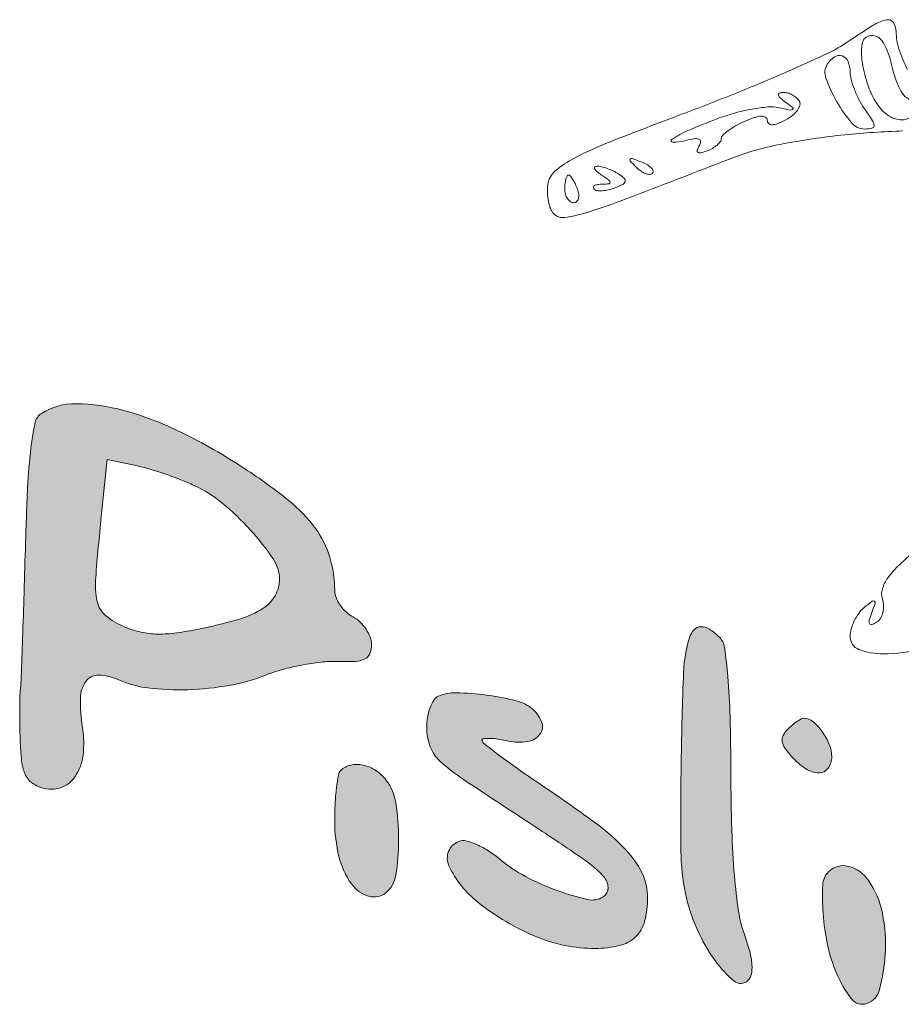
# Model space of a CAD drawing. Units: millimetres. Extents: x 4334 to 5640, y 3835 to 4291.
# Drawn here: x 4334 to 4355, y 4241 to 4265 of the extents above; entities that cross this region are included whole.
import ezdxf

# ---------------------------------------------------------------- set-up
doc = ezdxf.new("R2010")
doc.units = ezdxf.units.MM
doc.layers.add('PislikMimar.com', color=7, linetype='Continuous', lineweight=9)

msp = doc.modelspace()

# ---------------------------------------------------------------- hatches: boundary and pattern name
h = msp.add_hatch(color=256)
h.dxf.hatch_style = 1
h.paths.add_polyline_path([(4342.571, 4249.792, 0.05768), (4342.473, 4249.983, 0.05578), (4342.33, 4250.154, 0.067698), (4342.161, 4250.276, -0.063636), (4341.992, 4250.397, -0.054848), (4341.849, 4250.561, -0.057497), (4341.751, 4250.743, -0.094351), (4341.719, 4250.914, 0.07371), (4341.6, 4251.716, 0.085447), (4341.254, 4252.406, 0.064644), (4340.612, 4253.075, 0.024745), (4339.566, 4253.835, 0.029111), (4338.035, 4254.711, 0.049121), (4336.654, 4255.237, 0.062626), (4335.502, 4255.4, 0.146075), (4334.672, 4255.166, 0.202061), (4334.52, 4254.947, 0.022619), (4334.419, 4254.335, 0.017734), (4334.341, 4253.398, 0.00479), (4334.285, 4251.907, -0.000788), (4334.25, 4250.707, -0.001123), (4334.214, 4249.643, -0.000612), (4334.181, 4248.742, -0.016994), (4334.164, 4248.507, 0.021747), (4334.152, 4248.322, 0.004677), (4334.149, 4248, 0.004875), (4334.153, 4247.628, 0.004628), (4334.164, 4247.25, 0.02175), (4334.203, 4246.77, 0.080583), (4334.288, 4246.48, 0.121171), (4334.439, 4246.296, 0.08391), (4334.679, 4246.172, 0.158466), (4335.129, 4246.175, 0.16534), (4335.481, 4246.443, 0.12017), (4335.671, 4246.954, 0.067165), (4335.659, 4247.622, -0.040574), (4335.608, 4248.328, -0.159142), (4335.746, 4248.736, -0.247218), (4336.05, 4248.881, -0.0973), (4336.515, 4248.771, 0.077896), (4337.232, 4248.571, 0.036868), (4338.192, 4248.53, 0.036177), (4339.196, 4248.634, 0.051299), (4340.06, 4248.88, -0.028738), (4340.459, 4249.014, -0.019249), (4340.928, 4249.122, -0.01942), (4341.393, 4249.192, -0.035803), (4341.774, 4249.207, 0.018819), (4342.215, 4249.209, 0.102614), (4342.445, 4249.268, 0.187156), (4342.562, 4249.394, 0.094949), (4342.603, 4249.61, 0.089155)])
h.paths.add_polyline_path([(4339.992, 4250.481, -0.070467), (4339.453, 4250.234, -0.020591), (4338.566, 4250.009, -0.015479), (4337.926, 4249.895, -0.040603), (4337.461, 4249.866, -0.051576), (4337.066, 4249.914, -0.0423), (4336.662, 4250.042, -0.074773), (4336.213, 4250.312, -0.170196), (4336.012, 4250.646, -0.071298), (4335.976, 4251.221, -0.006167), (4336.111, 4252.687), (4336.254, 4254.057), (4336.94, 4253.913, -0.019578), (4337.255, 4253.834, -0.010549), (4337.636, 4253.713, -0.010483), (4338.02, 4253.573, -0.016202), (4338.344, 4253.435, -0.063289), (4339.01, 4253.017, -0.036594), (4339.696, 4252.365, -0.034991), (4340.239, 4251.674, -0.150424), (4340.392, 4251.18, -0.132639), (4340.285, 4250.787, -0.11876)], flags=16)
h.paths.add_polyline_path([(4343.189, 4245.809, 0.124305), (4342.959, 4246.35, 0.083043), (4342.707, 4246.588, 0.093836), (4342.401, 4246.718, 0.107329), (4342.103, 4246.718, 0.144378), (4341.866, 4246.59, 0.153014), (4341.808, 4246.479, 0.014372), (4341.762, 4246.171, 0.017349), (4341.729, 4245.793, 0.012796), (4341.719, 4245.373, 0.059541), (4341.82, 4244.524, 0.096127), (4342.122, 4243.865, 0.164022), (4342.532, 4243.57, 0.253216), (4342.95, 4243.653, 0.182766), (4343.188, 4244.071, 0.037924), (4343.256, 4244.929, 0.039517)])
h.paths.add_polyline_path([(4349.239, 4243.533, 0.112816), (4349.105, 4244.119, 0.077596), (4348.716, 4244.683, 0.04461), (4347.972, 4245.338, 0.011039), (4346.64, 4246.272, -0.005607), (4346.11, 4246.635, -0.008791), (4345.664, 4246.96, -0.003642), (4345.293, 4247.244, -0.341763), (4345.265, 4247.352, -0.036894), (4345.444, 4247.36, -0.029363), (4345.649, 4247.341, -0.01697), (4345.893, 4247.296, 0.091935), (4346.351, 4247.281, 0.19716), (4346.65, 4247.46, 0.254774), (4346.692, 4247.755, 0.131206), (4346.47, 4248.068, 0.113606), (4346.082, 4248.263, 0.02675), (4345.365, 4248.399, 0.026851), (4344.637, 4248.457, 0.111369), (4344.207, 4248.371, 0.148564), (4344.101, 4248.28, 0.053335), (4344.012, 4248.098, 0.047088), (4343.951, 4247.866, 0.040459), (4343.93, 4247.614, 0.09137), (4344.015, 4247.157, 0.118646), (4344.254, 4246.808, 0.036824), (4344.816, 4246.371, 0.002122), (4346.64, 4245.17, -0.007231), (4347.704, 4244.453, -0.051824), (4348.174, 4244.049, -0.182835), (4348.288, 4243.775, -0.26881), (4348.168, 4243.551, -0.196924), (4347.795, 4243.489, -0.030975), (4347.069, 4243.703, -0.034449), (4346.302, 4244.043, -0.053485), (4345.704, 4244.446, 0.032395), (4345.422, 4244.653, 0.03892), (4345.131, 4244.809, 0.042807), (4344.873, 4244.897, 0.153605), (4344.701, 4244.886, 0.435089), (4344.465, 4244.301, 0.117267), (4345.165, 4243.419, 0.067897), (4346.569, 4242.594, 0.099207), (4347.971, 4242.314, 0.057298), (4348.563, 4242.382, 0.135054), (4348.95, 4242.592, 0.139433), (4349.167, 4242.965, 0.062765)])
h.paths.add_polyline_path([(4351.262, 4245.153, -0.006805), (4351.239, 4246.527, 0.00559), (4351.22, 4247.88, 0.014634), (4351.166, 4248.85, 0.014687), (4351.087, 4249.543, 0.162027), (4350.964, 4249.79, 0.053163), (4350.724, 4249.984, 0.148147), (4350.517, 4250.043, 0.205529), (4350.356, 4249.971, 0.110937), (4350.245, 4249.778, 0.066323), (4350.103, 4248.954, 0.005555), (4350.045, 4246.787, 0.006444), (4350.039, 4244.636, 0.04947), (4350.149, 4243.634, 0.051758), (4350.421, 4242.79, 0.051715), (4350.86, 4242.02, 0.065953), (4351.321, 4241.528, 0.381917), (4351.647, 4241.542, 0.149828), (4351.731, 4241.696, 0.069779), (4351.746, 4241.925, 0.047402), (4351.692, 4242.236, 0.019123), (4351.563, 4242.648, -0.048781), (4351.423, 4243.209, -0.015968), (4351.325, 4244.057, -0.013201)])
h.paths.add_polyline_path([(4354.88, 4243.157, 0.100018), (4354.545, 4243.949, 0.179619), (4354.069, 4244.286, 0.267588), (4353.589, 4244.157, 0.185836), (4353.447, 4243.837, 0.031191), (4353.455, 4243.153, 0.033912), (4353.563, 4242.394, 0.046509), (4353.769, 4241.736, 0.064647), (4354.138, 4241.099, 0.328187), (4354.509, 4240.991, 0.246619), (4354.813, 4241.328, 0.04708), (4354.947, 4242.169, 0.066218)])
h.paths.add_polyline_path([(4353.605, 4247.21, 0.059149), (4353.434, 4247.522, 0.061588), (4353.21, 4247.765, 0.177972), (4352.999, 4247.843, 0.119936), (4352.931, 4247.827, 0.0272), (4352.828, 4247.766, 0.026659), (4352.714, 4247.681, 0.023142), (4352.604, 4247.581, 0.079493), (4352.496, 4247.432, 0.155898), (4352.473, 4247.289, 0.114114), (4352.537, 4247.128, 0.032653), (4352.705, 4246.917, 0.062452), (4353.042, 4246.626, 0.146684), (4353.358, 4246.531, 0.242007), (4353.575, 4246.641, 0.157325), (4353.663, 4246.914, 0.096276)])

# ---------------------------------------------------------------- linework, layer by layer
at = {"layer": 'PislikMimar.com', "color": 0}
for points in [[(4355.483, 4263.426, -0.036474), (4355.277, 4263.925, -0.080194), (4355.211, 4264.332, 0.145262), (4355.144, 4264.556, 0.307319), (4354.985, 4264.623, 0.08888), (4354.674, 4264.5, 0.010853), (4354.056, 4264.099, -0.039678), (4353.558, 4263.816, -0.006542), (4352.551, 4263.36, -0.007154), (4351.349, 4262.855, -0.006267), (4350.078, 4262.361, 0.004136), (4348.342, 4261.694, 0.026192), (4347.48, 4261.301, 0.055242), (4347.018, 4260.992, 0.182776), (4346.842, 4260.677, 0.044494), (4346.83, 4260.47, 0.042267), (4346.855, 4260.261, 0.045237), (4346.909, 4260.079, 0.101603), (4346.988, 4259.959, 0.235267), (4347.246, 4259.873, 0.041112), (4347.762, 4259.989, 0.015391), (4348.718, 4260.32, 0.001213), (4351.23, 4261.286, -0.044539), (4352.426, 4261.631, -0.022505), (4353.981, 4261.861, -0.017858), (4355.375, 4261.953, -0.597402)], [(4355.756, 4251.94, 0.016399), (4355.289, 4251.531, 0.049517), (4355.011, 4251.214, 0.079956), (4354.879, 4250.95, 0.153441), (4354.88, 4250.716, -0.068052), (4354.909, 4250.55, -0.069466), (4354.892, 4250.383, -0.076177), (4354.833, 4250.241, -0.118354), (4354.74, 4250.148, -0.056028), (4354.625, 4250.094, -0.377858), (4354.572, 4250.116, -0.186146), (4354.564, 4250.199, -0.021415), (4354.625, 4250.382, 0.010128), (4354.706, 4250.606, 0.342127), (4354.689, 4250.657, 0.318436), (4354.634, 4250.655, 0.009427), (4354.442, 4250.502, 0.062574), (4354.313, 4250.364, 0.044206), (4354.204, 4250.182, 0.044561), (4354.13, 4249.986, 0.068423), (4354.105, 4249.807, 0.309315), (4354.317, 4249.496, 0.096729), (4354.903, 4249.391, 0.054266), (4355.829, 4249.505, 0.022586)]]:
    msp.add_lwpolyline(points, format="xyb", dxfattribs=at)
for points in [[(4355.1, 4263.55, 0.023326), (4355.17, 4263.287, 0.027053), (4355.262, 4263.046, 0.027635), (4355.361, 4262.853, 0.122871), (4355.449, 4262.763, -0.114439), (4355.609, 4262.604, -0.188354), (4355.644, 4262.42, -0.212234), (4355.545, 4262.276, -0.138635), (4355.349, 4262.22, -0.143821), (4355.046, 4262.309, -0.093197), (4354.78, 4262.561, -0.069586), (4354.563, 4262.968, -0.038125), (4354.41, 4263.513, -0.081978), (4354.392, 4264.045, -0.361561), (4354.606, 4264.243, -0.286634), (4354.899, 4264.081, -0.072944)], [(4354.105, 4263.375, 0.0647), (4354.129, 4263.19, 0.028182), (4354.206, 4262.953, 0.027309), (4354.317, 4262.708, 0.032678), (4354.449, 4262.49, -0.009843), (4354.645, 4262.199, -0.140944), (4354.681, 4262.08, -0.357786), (4354.63, 4262.017, -0.05204), (4354.455, 4261.999, -0.220961), (4354.145, 4262.143, -0.044206), (4353.785, 4262.655, -0.044123), (4353.522, 4263.221, -0.229249), (4353.556, 4263.554, -0.109092), (4353.727, 4263.73, -0.22806), (4353.912, 4263.755, -0.216644), (4354.054, 4263.625, -0.101113)], [(4352.882, 4262.674, -0.202545), (4352.897, 4262.575, -0.092842), (4352.842, 4262.455, -0.0693), (4352.725, 4262.331, -0.046669), (4352.563, 4262.223, -0.026259), (4352.367, 4262.131, -0.087999), (4352.229, 4262.102, -0.195262), (4352.148, 4262.131, -0.21177), (4352.114, 4262.208, 0.259431), (4352.073, 4262.282, 0.152554), (4351.971, 4262.308, 0.070968), (4351.8, 4262.275, 0.023515), (4351.561, 4262.18, 0.022645), (4351.35, 4262.072, 0.031143), (4351.171, 4261.954, 0.031944), (4351.041, 4261.844, 0.202825), (4351.008, 4261.766, -0.163253), (4350.984, 4261.694, -0.053974), (4350.908, 4261.613, -0.047002), (4350.796, 4261.534, -0.038402), (4350.665, 4261.472, -0.031032), (4350.522, 4261.427, -0.208053), (4350.45, 4261.439, -0.338347), (4350.432, 4261.492, -0.060363), (4350.479, 4261.594, 0.11452), (4350.513, 4261.696, 0.343384), (4350.476, 4261.754, 0.128988), (4350.358, 4261.765, 0.02197), (4350.136, 4261.717, -0.064806), (4349.843, 4261.68, -0.736026), (4349.821, 4261.75, -0.04875), (4350.207, 4261.962, -0.01072), (4350.909, 4262.246, -0.023495), (4351.323, 4262.381, -0.022909), (4351.751, 4262.479, -0.02352), (4352.135, 4262.529, -0.074844), (4352.392, 4262.512, 0.006578), (4352.661, 4262.456, 0.215836), (4352.724, 4262.472, 0.485385), (4352.724, 4262.513, 0.013214), (4352.557, 4262.64, -0.026956), (4352.431, 4262.74, -0.142377), (4352.385, 4262.814, -0.365272), (4352.406, 4262.861, -0.108958), (4352.488, 4262.88, -0.070832), (4352.599, 4262.866, -0.05353), (4352.712, 4262.821, -0.054226), (4352.812, 4262.754, -0.07932)], [(4348.539, 4260.92, -0.041669), (4348.673, 4260.818, -0.28059), (4348.696, 4260.742, -0.214251), (4348.639, 4260.67, -0.026297), (4348.452, 4260.587, -0.034041), (4348.297, 4260.539, -0.042159), (4348.148, 4260.517, -0.047444), (4348.024, 4260.521, -0.165877), (4347.954, 4260.556, -0.231385), (4347.939, 4260.6, -0.229874), (4347.964, 4260.639, -0.097608), (4348.039, 4260.666, -0.035729), (4348.151, 4260.675, 0.021532), (4348.312, 4260.684, 0.410559), (4348.341, 4260.719, 0.221176), (4348.31, 4260.773, 0.010487), (4348.133, 4260.893, -0.027796), (4348.019, 4260.976, -0.102785), (4347.964, 4261.044, -0.335455), (4347.971, 4261.087, -0.190341), (4348.022, 4261.107, -0.061357), (4348.128, 4261.094, -0.02562), (4348.265, 4261.052, -0.02488), (4348.409, 4260.992, -0.029483)], [(4349.355, 4260.936, -0.20742), (4349.288, 4260.909, -0.082976), (4349.188, 4260.929, -0.063152), (4349.072, 4260.991, -0.043285), (4348.959, 4261.087, -0.011214), (4348.82, 4261.233, -0.400052), (4348.821, 4261.276, -0.286372), (4348.871, 4261.287, -0.008399), (4349.083, 4261.211, -0.036269), (4349.226, 4261.144, -0.070189), (4349.326, 4261.068, -0.120343), (4349.37, 4260.995, -0.278911)], [(4347.549, 4260.561, -0.055937), (4347.582, 4260.434, -0.100118), (4347.576, 4260.327, -0.147206), (4347.533, 4260.257, -0.184534), (4347.462, 4260.229, -0.152681), (4347.381, 4260.255, -0.098158), (4347.311, 4260.327, -0.08088), (4347.264, 4260.434, -0.062722), (4347.248, 4260.561, -0.024748), (4347.255, 4260.688, -0.039339), (4347.274, 4260.796, -0.046727), (4347.302, 4260.872, -0.289661), (4347.335, 4260.893, -0.222225), (4347.376, 4260.874, -0.030693), (4347.434, 4260.796, -0.030395), (4347.494, 4260.688, -0.02136)]]:
    msp.add_lwpolyline(points, format="xyb", close=True, dxfattribs=at)
at = {"layer": 'PislikMimar.com', "color": 4}
for points in [[(4334.672, 4255.166, 0.202061), (4334.52, 4254.947, 0.022619), (4334.419, 4254.335, 0.017734), (4334.341, 4253.398, 0.00479), (4334.285, 4251.907, -0.000788), (4334.25, 4250.707, -0.001124), (4334.214, 4249.642, -0.000612), (4334.181, 4248.742, -0.016994), (4334.164, 4248.507, 0.021747), (4334.152, 4248.322, 0.004674), (4334.149, 4248.001, 0.004873), (4334.153, 4247.628, 0.004632), (4334.164, 4247.25, 0.02175), (4334.203, 4246.77, 0.080583), (4334.288, 4246.48, 0.12117), (4334.439, 4246.296, 0.083912), (4334.679, 4246.172, 0.15846), (4335.129, 4246.175, 0.165344), (4335.481, 4246.443, 0.12017), (4335.671, 4246.954, 0.067165), (4335.659, 4247.622, -0.040574), (4335.608, 4248.328, -0.159142), (4335.746, 4248.736, -0.247219), (4336.05, 4248.881, -0.0973), (4336.515, 4248.771, 0.077896), (4337.232, 4248.571, 0.036873), (4338.192, 4248.53, 0.036171), (4339.196, 4248.634, 0.0513), (4340.06, 4248.88, -0.028738), (4340.459, 4249.014, -0.019252), (4340.928, 4249.122, -0.019416), (4341.393, 4249.192, -0.035803), (4341.774, 4249.207, 0.018819), (4342.215, 4249.209, 0.102614), (4342.445, 4249.268, 0.187156), (4342.562, 4249.394, 0.094952), (4342.603, 4249.61, 0.089152), (4342.571, 4249.792, 0.057677), (4342.473, 4249.983, 0.055781), (4342.33, 4250.154, 0.0677), (4342.161, 4250.276, -0.063635), (4341.992, 4250.397, -0.05485), (4341.849, 4250.561, -0.057495), (4341.751, 4250.743, -0.094352), (4341.719, 4250.914, 0.073712), (4341.6, 4251.717, 0.085445), (4341.254, 4252.406, 0.064644), (4340.612, 4253.075, 0.024746), (4339.566, 4253.835, 0.02911), (4338.035, 4254.711, 0.049121), (4336.654, 4255.237, 0.062626), (4335.502, 4255.4, 0.146075)], [(4338.344, 4253.435, -0.063288), (4339.01, 4253.017, -0.036596), (4339.696, 4252.365, -0.034989), (4340.239, 4251.674, -0.150426), (4340.392, 4251.18, -0.132634), (4340.285, 4250.787, -0.118761), (4339.992, 4250.481, -0.070467), (4339.453, 4250.234, -0.02059), (4338.566, 4250.009, -0.01548), (4337.926, 4249.895, -0.040602), (4337.461, 4249.866, -0.051577), (4337.066, 4249.914, -0.042299), (4336.662, 4250.042, -0.074774), (4336.213, 4250.312, -0.170196), (4336.012, 4250.646, -0.071298), (4335.976, 4251.221, -0.006167), (4336.111, 4252.687), (4336.254, 4254.057), (4336.94, 4253.913, -0.019577), (4337.255, 4253.834, -0.010545), (4337.636, 4253.713, -0.010487), (4338.02, 4253.573, -0.016203)], [(4350.245, 4249.778, 0.066323), (4350.103, 4248.954, 0.005555), (4350.045, 4246.786, 0.006443), (4350.039, 4244.636, 0.049468), (4350.149, 4243.634, 0.05176), (4350.421, 4242.79, 0.051715), (4350.86, 4242.02, 0.065953), (4351.321, 4241.528, 0.381917), (4351.647, 4241.542, 0.149828), (4351.731, 4241.696, 0.06978), (4351.746, 4241.925, 0.047402), (4351.692, 4242.236, 0.019123), (4351.563, 4242.648, -0.048781), (4351.423, 4243.209, -0.015968), (4351.325, 4244.057, -0.013201), (4351.262, 4245.153, -0.006805), (4351.239, 4246.527, 0.00559), (4351.22, 4247.88, 0.014634), (4351.166, 4248.85, 0.014687), (4351.087, 4249.543, 0.162027), (4350.964, 4249.79, 0.053163), (4350.724, 4249.984, 0.148148), (4350.517, 4250.043, 0.205528), (4350.356, 4249.971, 0.110937)], [(4344.207, 4248.371, 0.148564), (4344.101, 4248.28, 0.053335), (4344.012, 4248.098, 0.047088), (4343.951, 4247.866, 0.040458), (4343.93, 4247.614, 0.091372), (4344.015, 4247.157, 0.118646), (4344.254, 4246.808, 0.036824), (4344.816, 4246.371, 0.002122), (4346.64, 4245.17, -0.007231), (4347.704, 4244.453, -0.051824), (4348.174, 4244.049, -0.182835), (4348.288, 4243.775, -0.268809), (4348.168, 4243.551, -0.196924), (4347.795, 4243.489, -0.031009), (4347.068, 4243.703, -0.034414), (4346.302, 4244.043, -0.053486), (4345.704, 4244.446, 0.032394), (4345.422, 4244.653, 0.03892), (4345.131, 4244.809, 0.042808), (4344.873, 4244.897, 0.153606), (4344.701, 4244.886, 0.435088), (4344.465, 4244.301, 0.117267), (4345.165, 4243.419, 0.067898), (4346.569, 4242.594, 0.099207), (4347.971, 4242.314, 0.057297), (4348.563, 4242.382, 0.135054), (4348.95, 4242.592, 0.139433), (4349.167, 4242.965, 0.062765), (4349.239, 4243.533, 0.112816), (4349.105, 4244.119, 0.077596), (4348.716, 4244.683, 0.04461), (4347.972, 4245.338, 0.011039), (4346.64, 4246.272, -0.005607), (4346.11, 4246.635, -0.00879), (4345.664, 4246.96, -0.003642), (4345.293, 4247.244, -0.231362), (4345.258, 4247.316, -0.387105), (4345.293, 4247.355, -0.031098), (4345.444, 4247.36, -0.029361), (4345.649, 4247.341, -0.01697), (4345.893, 4247.296, 0.091935), (4346.351, 4247.281, 0.19716), (4346.65, 4247.46, 0.254775), (4346.692, 4247.755, 0.131206), (4346.47, 4248.068, 0.113605), (4346.082, 4248.263, 0.02675), (4345.365, 4248.399, 0.026851), (4344.637, 4248.457, 0.111369)], [(4352.604, 4247.581, 0.079493), (4352.496, 4247.432, 0.155897), (4352.473, 4247.289, 0.114114), (4352.537, 4247.128, 0.032651), (4352.705, 4246.917, 0.062455), (4353.042, 4246.626, 0.146685), (4353.358, 4246.531, 0.242006), (4353.575, 4246.641, 0.157325), (4353.663, 4246.914, 0.096276), (4353.605, 4247.21, 0.059151), (4353.434, 4247.522, 0.061586), (4353.21, 4247.765, 0.177972), (4352.999, 4247.843, 0.119935), (4352.931, 4247.827, 0.027201), (4352.828, 4247.766, 0.026661), (4352.714, 4247.681, 0.02314)], [(4341.866, 4246.59, 0.153014), (4341.808, 4246.479, 0.014358), (4341.762, 4246.172, 0.017364), (4341.729, 4245.793, 0.012795), (4341.719, 4245.373, 0.059541), (4341.82, 4244.524, 0.096128), (4342.122, 4243.865, 0.164022), (4342.532, 4243.57, 0.253215), (4342.95, 4243.653, 0.182767), (4343.188, 4244.071, 0.037923), (4343.256, 4244.929, 0.039518), (4343.189, 4245.809, 0.124304), (4342.959, 4246.35, 0.083046), (4342.707, 4246.588, 0.093834), (4342.401, 4246.718, 0.107329), (4342.103, 4246.718, 0.144377)], [(4353.589, 4244.157, 0.185836), (4353.447, 4243.837, 0.031194), (4353.455, 4243.153, 0.033909), (4353.563, 4242.394, 0.046508), (4353.769, 4241.736, 0.064647), (4354.138, 4241.099, 0.328187), (4354.509, 4240.991, 0.246619), (4354.813, 4241.328, 0.04708), (4354.947, 4242.169, 0.066218), (4354.88, 4243.157, 0.100018), (4354.545, 4243.949, 0.179619), (4354.069, 4244.286, 0.267588)]]:
    msp.add_lwpolyline(points, format="xyb", close=True, dxfattribs=at)

doc.saveas('drawing.dxf')
